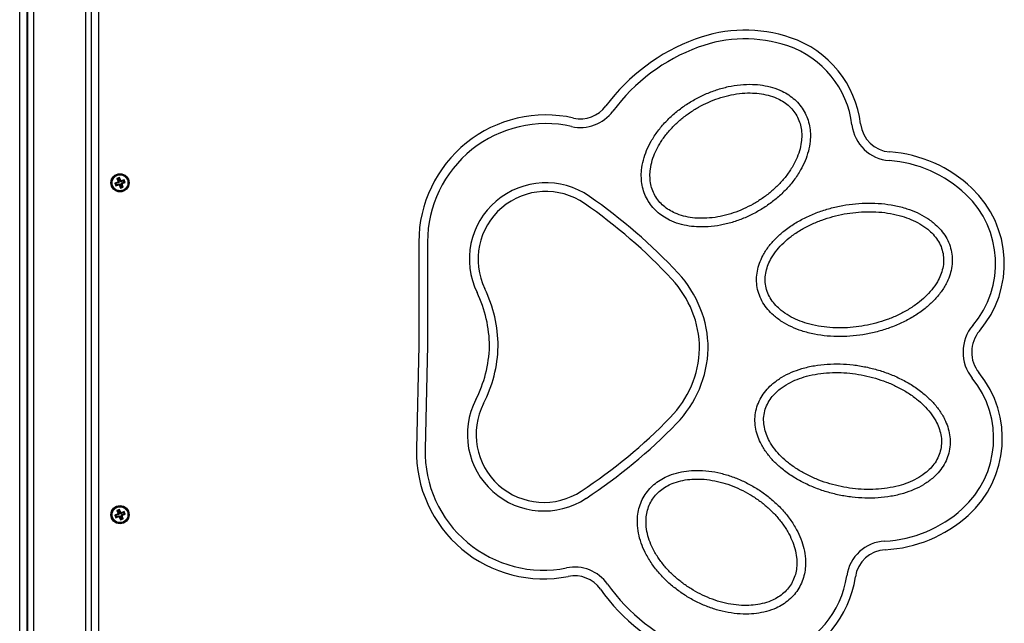
# Model space of a CAD drawing. Units: millimetres. Extents: x 547.64 to 555.82, y 408.91 to 415.97.
# Drawn here: x 551.79 to 552.47, y 409.89 to 410.31 of the extents above; entities that cross this region are included whole.
import ezdxf

# ---------------------------------------------------------------- set-up
doc = ezdxf.new("R2010")
doc.units = ezdxf.units.MM

# ---------------------------------------------------------------- blocks, each defined once
blk = doc.blocks.new('D010')
at = {"color": 7, "linetype": 'Continuous', "lineweight": 25}
for p, q in [((551.7902, 410.4804), (551.7902, 409.6841)), ((551.7907, 410.4804), (551.7907, 409.6841)), ((551.7947, 410.4804), (551.7947, 409.6841)), ((551.8307, 410.4804), (551.8307, 409.6841)), ((551.8347, 410.4804), (551.8347, 409.6841)), ((551.7852, 409.68725), (551.7852, 410.47725)), ((551.8397, 410.477), (551.8397, 409.687)), ((551.85444, 410.20064), (551.85256, 410.19995)), ((551.85256, 410.19995), (551.85333, 410.19784)), ((551.85325, 410.19963), (551.85256, 410.19995)), ((551.85333, 410.19784), (551.8531, 410.19775)), ((551.8531, 410.19775), (551.85318, 410.19752)), ((551.85378, 410.19743), (551.8531, 410.19775)), ((551.85412, 410.19995), (551.85325, 410.19963)), ((551.85325, 410.19963), (551.85402, 410.19752)), ((551.85402, 410.19752), (551.85333, 410.19784)), ((551.85412, 410.19995), (551.85444, 410.20064)), ((551.85489, 410.19783), (551.85412, 410.19995)), ((551.85521, 410.19852), (551.85444, 410.20064)), ((551.85489, 410.19783), (551.85521, 410.19852)), ((551.85513, 410.19792), (551.85489, 410.19783)), ((551.85513, 410.19792), (551.85545, 410.19861)), ((551.85521, 410.19768), (551.85513, 410.19792)), ((551.85545, 410.19861), (551.85521, 410.19852)), ((551.85733, 410.19845), (551.85521, 410.19768)), ((551.85521, 410.19768), (551.85553, 410.19837)), ((551.85553, 410.19837), (551.85545, 410.19861)), ((551.85765, 410.19914), (551.85553, 410.19837)), ((551.85733, 410.19845), (551.85765, 410.19914)), ((551.85764, 410.19758), (551.85733, 410.19845)), ((551.85833, 410.19726), (551.85765, 410.19914)), ((551.85318, 410.19752), (551.85107, 410.19675)), ((551.85107, 410.19675), (551.85175, 410.19487)), ((551.85176, 410.19643), (551.85107, 410.19675)), ((551.85175, 410.19487), (551.85387, 410.19564)), ((551.85207, 410.19556), (551.85175, 410.19487)), ((551.85387, 410.1972), (551.85176, 410.19643)), ((551.85176, 410.19643), (551.85207, 410.19556)), ((551.85207, 410.19556), (551.85419, 410.19632)), ((551.85387, 410.1972), (551.85318, 410.19752)), ((551.85402, 410.19752), (551.85378, 410.19743)), ((551.85378, 410.19743), (551.85387, 410.1972)), ((551.85419, 410.19632), (551.85387, 410.19564)), ((551.85387, 410.19564), (551.85395, 410.1954)), ((551.85427, 410.19609), (551.85395, 410.1954)), ((551.85395, 410.1954), (551.85419, 410.19549)), ((551.85419, 410.19632), (551.85427, 410.19609)), ((551.85451, 410.19618), (551.85419, 410.19549)), ((551.85419, 410.19549), (551.85496, 410.19337)), ((551.85427, 410.19609), (551.85451, 410.19618)), ((551.85451, 410.19618), (551.85528, 410.19406)), ((551.85496, 410.19337), (551.85683, 410.19406)), ((551.85528, 410.19406), (551.85496, 410.19337)), ((551.85528, 410.19406), (551.85615, 410.19438)), ((551.85538, 410.19649), (551.85561, 410.19658)), ((551.85615, 410.19438), (551.85538, 410.19649)), ((551.85538, 410.19649), (551.85607, 410.19617)), ((551.85553, 410.19681), (551.85764, 410.19758)), ((551.85561, 410.19658), (551.85553, 410.19681)), ((551.85553, 410.19681), (551.85622, 410.19649)), ((551.85561, 410.19658), (551.8563, 410.19626)), ((551.85607, 410.19617), (551.8563, 410.19626)), ((551.85683, 410.19406), (551.85607, 410.19617)), ((551.85615, 410.19438), (551.85683, 410.19406)), ((551.85622, 410.19649), (551.85833, 410.19726)), ((551.8563, 410.19626), (551.85622, 410.19649)), ((551.85764, 410.19758), (551.85833, 410.19726)), ((552.0617, 410.15598), (552.0617, 410.08426)), ((552.0677, 410.15598), (552.0677, 410.08419)), ((552.0617, 410.08426), (552.06006, 410.01257)), ((552.0677, 410.08419), (552.06606, 410.01243)), ((551.85318, 409.96752), (551.85107, 409.96675)), ((551.85107, 409.96675), (551.85175, 409.96487)), ((551.85176, 409.96643), (551.85107, 409.96675)), ((551.85387, 409.9672), (551.85176, 409.96643)), ((551.85176, 409.96643), (551.85207, 409.96556)), ((551.85207, 409.96556), (551.85419, 409.96632)), ((551.85444, 409.97064), (551.85256, 409.96995)), ((551.85256, 409.96995), (551.85333, 409.96784)), ((551.85325, 409.96963), (551.85256, 409.96995)), ((551.85333, 409.96784), (551.8531, 409.96775)), ((551.8531, 409.96775), (551.85318, 409.96752)), ((551.85378, 409.96743), (551.8531, 409.96775)), ((551.85387, 409.9672), (551.85318, 409.96752)), ((551.85412, 409.96995), (551.85325, 409.96963)), ((551.85325, 409.96963), (551.85402, 409.96752)), ((551.85402, 409.96752), (551.85333, 409.96784)), ((551.85402, 409.96752), (551.85378, 409.96743)), ((551.85378, 409.96743), (551.85387, 409.9672)), ((551.85419, 409.96632), (551.85387, 409.96564)), ((551.85427, 409.96609), (551.85395, 409.9654)), ((551.85412, 409.96995), (551.85444, 409.97064)), ((551.85489, 409.96783), (551.85412, 409.96995)), ((551.85419, 409.96632), (551.85427, 409.96609)), ((551.85451, 409.96618), (551.85419, 409.96549)), ((551.85427, 409.96609), (551.85451, 409.96618)), ((551.85521, 409.96852), (551.85444, 409.97064)), ((551.85451, 409.96618), (551.85528, 409.96406)), ((551.85489, 409.96783), (551.85521, 409.96852)), ((551.85513, 409.96792), (551.85489, 409.96783)), ((551.85513, 409.96792), (551.85545, 409.96861)), ((551.85521, 409.96768), (551.85513, 409.96792)), ((551.85545, 409.96861), (551.85521, 409.96852)), ((551.85733, 409.96845), (551.85521, 409.96768)), ((551.85521, 409.96768), (551.85553, 409.96837)), ((551.85538, 409.96649), (551.85561, 409.96658)), ((551.85538, 409.96649), (551.85607, 409.96617)), ((551.85615, 409.96438), (551.85538, 409.96649)), ((551.85553, 409.96837), (551.85545, 409.96861)), ((551.85765, 409.96914), (551.85553, 409.96837)), ((551.85553, 409.96681), (551.85764, 409.96758)), ((551.85561, 409.96658), (551.85553, 409.96681)), ((551.85553, 409.96681), (551.85622, 409.96649)), ((551.85561, 409.96658), (551.8563, 409.96626)), ((551.85607, 409.96617), (551.8563, 409.96626)), ((551.85683, 409.96406), (551.85607, 409.96617)), ((551.85622, 409.96649), (551.85833, 409.96726)), ((551.8563, 409.96626), (551.85622, 409.96649)), ((551.85733, 409.96845), (551.85765, 409.96914)), ((551.85764, 409.96758), (551.85733, 409.96845)), ((551.85764, 409.96758), (551.85833, 409.96726)), ((551.85833, 409.96726), (551.85765, 409.96914)), ((551.85175, 409.96487), (551.85387, 409.96564)), ((551.85207, 409.96556), (551.85175, 409.96487)), ((551.85387, 409.96564), (551.85395, 409.9654)), ((551.85395, 409.9654), (551.85419, 409.96549)), ((551.85419, 409.96549), (551.85496, 409.96337)), ((551.85496, 409.96337), (551.85683, 409.96406)), ((551.85528, 409.96406), (551.85496, 409.96337)), ((551.85528, 409.96406), (551.85615, 409.96438)), ((551.85615, 409.96438), (551.85683, 409.96406))]:
    blk.add_line(p, q, dxfattribs=at)
for centre, radius in [((551.8547, 410.197), 0.0063), ((551.8547, 410.197), 0.00572), ((551.8547, 410.197), 0.00552), ((551.8547, 409.967), 0.0063), ((551.8547, 409.967), 0.00572), ((551.8547, 409.967), 0.00552)]:
    blk.add_circle(centre, radius, dxfattribs=at)
for centre, radius, start, end in [((552.28756, 410.20373), 0.099, 71.38539, 110.33239), ((552.30041, 410.16904), 0.136, 110.33239, 143.35538), ((552.28756, 410.20373), 0.093, 71.38539, 110.33239), ((552.29617, 410.22932), 0.072, 6.72777, 71.38539), ((552.30041, 410.16904), 0.13, 110.33239, 143.35538), ((552.29617, 410.22932), 0.066, 6.72777, 71.38539), ((552.17364, 410.26334), 0.028, 257.42913, 323.35538), ((552.17364, 410.26334), 0.022, 257.42913, 323.35538), ((552.1497, 410.15598), 0.088, 77.42913, 180), ((552.1497, 410.15598), 0.082, 77.42913, 180), ((552.38953, 410.24033), 0.028, 186.72777, 265.80714), ((552.38953, 410.24033), 0.022, 186.72777, 265.80714), ((552.38115, 410.12613), 0.09251, 46.5646, 85.80714), ((552.38115, 410.12613), 0.08651, 46.5646, 85.80714), ((552.1497, 410.14398), 0.053, 55.25079, 205.84193), ((552.1497, 410.14398), 0.047, 55.24866, 205.84193), ((552.39526, 410.14102), 0.072, 319.4642, 46.5646), ((551.96457, 409.8767), 0.37813, 42.93725, 55.28514), ((552.39526, 410.14102), 0.066, 319.4642, 46.5646), ((551.96457, 409.8767), 0.37213, 42.93725, 55.28542), ((552.18473, 410.08156), 0.0714, 0.38935, 42.93725), ((552.18473, 410.08156), 0.0774, 0.30851, 42.93725), ((552.02432, 410.08325), 0.09232, 0.2383, 25.84193), ((552.02432, 410.08325), 0.08632, 0.30029, 25.84193), ((552.4667, 410.07993), 0.028, 139.4642, 179.93), ((552.4667, 410.07993), 0.022, 139.4642, 180.0891), ((552.02435, 410.08613), 0.08632, 332.85139, 358.39303), ((552.02435, 410.08613), 0.09232, 332.85139, 358.45502), ((552.18476, 410.08416), 0.0714, 315.75608, 358.30398), ((552.18476, 410.08416), 0.0774, 315.75608, 358.38481), ((552.46669, 410.07936), 0.028, 178.76333, 219.22913), ((552.46669, 410.07936), 0.022, 178.60423, 219.22913), ((552.39388, 410.01991), 0.066, 312.12872, 39.22913), ((552.39388, 410.01991), 0.072, 312.12872, 39.22913), ((552.14832, 410.02256), 0.053, 152.85139, 303.44253), ((552.14832, 410.02256), 0.047, 152.85139, 303.44467), ((551.96932, 410.29398), 0.37213, 303.4079, 315.75608), ((551.96932, 410.29398), 0.37813, 303.40819, 315.75608), ((552.14804, 410.01056), 0.088, 178.69332, 281.26419), ((552.14804, 410.01056), 0.082, 178.69332, 281.26419), ((552.38012, 410.03513), 0.08651, 272.88619, 312.12872), ((552.38012, 410.03513), 0.09251, 272.88619, 312.12872), ((552.38588, 409.92076), 0.028, 92.88619, 171.96555), ((552.38588, 409.92076), 0.022, 92.88619, 171.96555), ((552.16953, 409.90268), 0.028, 35.33794, 101.26419), ((552.16953, 409.90268), 0.022, 35.33794, 101.26419), ((552.29842, 409.99406), 0.13, 215.33794, 248.36094), ((552.29281, 409.93389), 0.066, 287.30793, 351.96555), ((552.29281, 409.93389), 0.072, 287.30793, 351.96555), ((552.29842, 409.99406), 0.136, 215.33794, 248.36094)]:
    blk.add_arc(centre, radius, start, end, dxfattribs=at)
for points, knots in [([(552.32869, 410.24638), (552.32775, 410.24788), (552.32587, 410.25088), (552.32216, 410.25472), (552.31797, 410.25798), (552.31282, 410.26089), (552.30676, 410.26321), (552.29985, 410.26473), (552.29236, 410.26539), (552.28438, 410.26509), (552.27603, 410.26376), (552.26789, 410.26154), (552.26003, 410.25851), (552.2525, 410.25474), (552.24535, 410.25026), (552.23869, 410.24511), (552.23257, 410.23932), (552.22711, 410.23289), (552.2227, 410.22623), (552.21935, 410.21947), (552.21706, 410.21279), (552.21589, 410.20639), (552.2157, 410.2005), (552.21629, 410.19521), (552.21767, 410.19008), (552.21987, 410.18524), (552.22284, 410.18083), (552.22649, 410.17696), (552.2307, 410.17369), (552.23584, 410.17076), (552.24191, 410.16842), (552.24881, 410.16689), (552.25632, 410.16622), (552.2643, 410.16652), (552.27265, 410.16784), (552.2808, 410.17006), (552.28869, 410.17309), (552.29625, 410.17688), (552.3034, 410.18136), (552.31008, 410.18652), (552.31619, 410.19231), (552.32164, 410.19873), (552.32604, 410.20538), (552.32939, 410.21214), (552.33168, 410.21884), (552.33285, 410.22524), (552.33304, 410.23115), (552.33244, 410.23643), (552.33108, 410.24161), (552.32949, 410.24479), (552.32869, 410.24638)], [0, 0, 0, 0, 0.0156773, 0.0313306, 0.0470503, 0.0627221, 0.0836281, 0.1044125, 0.1253321, 0.1502157, 0.1751606, 0.2001725, 0.2249833, 0.2498319, 0.2748649, 0.2997068, 0.3244803, 0.3494648, 0.3744645, 0.3952584, 0.4161897, 0.4369921, 0.4527266, 0.4683533, 0.4840746, 0.4996968, 0.5153573, 0.5310605, 0.5467459, 0.5624704, 0.5834021, 0.6042615, 0.625046, 0.6501309, 0.6750054, 0.6999178, 0.7249811, 0.7498893, 0.7748301, 0.7998731, 0.8246621, 0.8494091, 0.874442, 0.895318, 0.916191, 0.9371329, 0.9527809, 0.9685428, 0.9841927, 1, 1, 1, 1]), ([(552.32346, 410.24344), (552.32262, 410.24477), (552.32093, 410.24743), (552.31756, 410.25077), (552.31374, 410.25355), (552.30908, 410.25597), (552.30362, 410.25784), (552.29744, 410.25898), (552.29077, 410.25938), (552.28368, 410.25895), (552.27629, 410.25764), (552.26908, 410.25559), (552.26212, 410.25285), (552.25543, 410.24948), (552.24908, 410.24551), (552.24312, 410.24098), (552.23764, 410.2359), (552.23269, 410.23027), (552.22864, 410.22444), (552.2255, 410.21852), (552.22328, 410.21265), (552.22203, 410.207), (552.22168, 410.20177), (552.22206, 410.19705), (552.2232, 410.19247), (552.22513, 410.18814), (552.2278, 410.18425), (552.23113, 410.18087), (552.23496, 410.17809), (552.23961, 410.17566), (552.24507, 410.17379), (552.25124, 410.17263), (552.25792, 410.17223), (552.265, 410.17265), (552.27239, 410.17395), (552.2796, 410.176), (552.28658, 410.17874), (552.29328, 410.18212), (552.29964, 410.18609), (552.30562, 410.19063), (552.31112, 410.19573), (552.31607, 410.20137), (552.32011, 410.2072), (552.32324, 410.21311), (552.32547, 410.21899), (552.32671, 410.22462), (552.32706, 410.22986), (552.32667, 410.23456), (552.32556, 410.23919), (552.32416, 410.24202), (552.32346, 410.24344)], [0, 0, 0, 0, 0.015677, 0.031355, 0.047064, 0.062777, 0.083644, 0.104471, 0.125374, 0.150249, 0.175236, 0.200222, 0.225028, 0.249882, 0.274919, 0.299771, 0.324539, 0.349473, 0.374527, 0.395321, 0.416262, 0.43708, 0.45281, 0.46846, 0.484185, 0.499806, 0.515498, 0.531186, 0.546924, 0.562571, 0.583457, 0.604316, 0.625086, 0.650162, 0.675039, 0.699899, 0.724943, 0.749868, 0.774741, 0.799768, 0.824717, 0.849568, 0.87461, 0.895444, 0.916277, 0.937192, 0.952823, 0.968558, 0.984196, 1, 1, 1, 1]), ([(552.43073, 410.14902), (552.43029, 410.15085), (552.42941, 410.15452), (552.42685, 410.15961), (552.42354, 410.16422), (552.41911, 410.16872), (552.41354, 410.17287), (552.40689, 410.17644), (552.39939, 410.17934), (552.39113, 410.18146), (552.3822, 410.18272), (552.37319, 410.1831), (552.36421, 410.18264), (552.35531, 410.18141), (552.34653, 410.17942), (552.33797, 410.17666), (552.32971, 410.17315), (552.32183, 410.16883), (552.31484, 410.16394), (552.30883, 410.15858), (552.30385, 410.15289), (552.3001, 410.14705), (552.29753, 410.14128), (552.29603, 410.13579), (552.29547, 410.13012), (552.29594, 410.12445), (552.29746, 410.11896), (552.29996, 410.11383), (552.30328, 410.10921), (552.30769, 410.10469), (552.31326, 410.10054), (552.3199, 410.09696), (552.3274, 410.09405), (552.33567, 410.09192), (552.3446, 410.09065), (552.3536, 410.09027), (552.36261, 410.09071), (552.37155, 410.09195), (552.38033, 410.09395), (552.38892, 410.09671), (552.39722, 410.10025), (552.40514, 410.10459), (552.41212, 410.1095), (552.41811, 410.11486), (552.42308, 410.12057), (552.42682, 410.12641), (552.42937, 410.13219), (552.43084, 410.13767), (552.43145, 410.14336), (552.43097, 410.14712), (552.43073, 410.14902)], [0, 0, 0, 0, 0.015643, 0.031232, 0.04697, 0.062673, 0.083562, 0.104372, 0.125285, 0.150163, 0.175111, 0.200126, 0.224939, 0.249744, 0.274725, 0.299653, 0.324392, 0.349162, 0.374222, 0.395075, 0.415975, 0.436866, 0.452535, 0.468257, 0.483937, 0.499637, 0.5153, 0.531026, 0.546762, 0.562432, 0.583315, 0.604198, 0.624973, 0.650058, 0.674956, 0.699808, 0.72483, 0.7498, 0.774667, 0.799624, 0.824666, 0.84955, 0.87453, 0.895433, 0.916249, 0.937192, 0.952817, 0.96856, 0.984201, 1, 1, 1, 1]), ([(552.42483, 410.14793), (552.42442, 410.14958), (552.42361, 410.15288), (552.42116, 410.15738), (552.41801, 410.1614), (552.41387, 410.16525), (552.40872, 410.16875), (552.40265, 410.17173), (552.39587, 410.17411), (552.38842, 410.17584), (552.3804, 410.17683), (552.37233, 410.17707), (552.3643, 410.17661), (552.35632, 410.17548), (552.34845, 410.1737), (552.34077, 410.17128), (552.33334, 410.1682), (552.3262, 410.16444), (552.31984, 410.16019), (552.31432, 410.15553), (552.3097, 410.15059), (552.30613, 410.14549), (552.30364, 410.14042), (552.30211, 410.13555), (552.30147, 410.1305), (552.30186, 410.1254), (552.3033, 410.12051), (552.30569, 410.11599), (552.30884, 410.11198), (552.31298, 410.10813), (552.31811, 410.10463), (552.32419, 410.10165), (552.33098, 410.09926), (552.33842, 410.09753), (552.34643, 410.09654), (552.3545, 410.0963), (552.36255, 410.09676), (552.37052, 410.09788), (552.37837, 410.09965), (552.38606, 410.10207), (552.39352, 410.10516), (552.40067, 410.10892), (552.40702, 410.11317), (552.41252, 410.11782), (552.41715, 410.12276), (552.42071, 410.12785), (552.42322, 410.13292), (552.42474, 410.13777), (552.42544, 410.14286), (552.42503, 410.14624), (552.42483, 410.14793)], [0, 0, 0, 0, 0.015682, 0.03141, 0.047108, 0.062862, 0.083679, 0.104613, 0.125417, 0.150325, 0.175391, 0.200278, 0.225079, 0.249975, 0.275009, 0.299849, 0.324616, 0.349518, 0.37461, 0.395435, 0.416379, 0.437212, 0.452939, 0.468605, 0.484343, 0.499935, 0.515673, 0.531358, 0.547089, 0.562729, 0.583667, 0.604452, 0.625365, 0.650306, 0.675161, 0.700171, 0.725119, 0.749908, 0.774709, 0.799694, 0.824675, 0.849533, 0.874518, 0.895412, 0.916237, 0.937172, 0.952801, 0.968537, 0.984194, 1, 1, 1, 1]), ([(552.42916, 410.01111), (552.42944, 410.01298), (552.43, 410.0167), (552.42954, 410.02238), (552.42821, 410.0279), (552.4258, 410.03374), (552.4222, 410.03968), (552.41737, 410.04549), (552.41152, 410.05099), (552.40466, 410.05606), (552.39685, 410.06059), (552.38865, 410.06432), (552.38016, 410.06728), (552.37144, 410.06948), (552.36256, 410.07093), (552.35359, 410.0716), (552.34462, 410.07144), (552.33569, 410.07041), (552.32738, 410.0685), (552.31979, 410.06579), (552.31304, 410.06239), (552.30736, 410.05839), (552.30282, 410.05401), (552.29936, 410.04949), (552.29671, 410.04445), (552.29502, 410.03901), (552.29436, 410.03335), (552.29475, 410.02766), (552.29609, 410.02213), (552.29848, 410.01628), (552.30208, 410.01034), (552.30689, 410.00453), (552.31275, 409.99901), (552.31961, 409.99393), (552.32741, 409.9894), (552.33561, 409.98566), (552.34412, 409.98269), (552.35286, 409.98047), (552.36176, 409.97902), (552.37075, 409.97835), (552.37978, 409.97851), (552.38874, 409.97956), (552.39706, 409.98149), (552.40463, 409.98421), (552.41138, 409.98762), (552.41704, 409.99163), (552.42158, 409.99603), (552.425, 410.00055), (552.4277, 410.0056), (552.42867, 410.00927), (552.42916, 410.01111)], [0, 0, 0, 0, 0.015643, 0.031232, 0.04697, 0.062673, 0.083562, 0.104372, 0.125285, 0.150163, 0.175111, 0.200126, 0.224939, 0.249744, 0.274725, 0.299653, 0.324392, 0.349162, 0.374222, 0.395075, 0.415975, 0.436866, 0.452535, 0.468257, 0.483937, 0.499637, 0.5153, 0.531026, 0.546762, 0.562432, 0.583315, 0.604198, 0.624973, 0.650058, 0.674956, 0.699808, 0.72483, 0.7498, 0.774667, 0.799624, 0.824666, 0.84955, 0.87453, 0.895433, 0.916249, 0.937192, 0.952817, 0.96856, 0.984201, 1, 1, 1, 1]), ([(552.42328, 410.01233), (552.42352, 410.01401), (552.42401, 410.01737), (552.42343, 410.02246), (552.42203, 410.02737), (552.41963, 410.03249), (552.41618, 410.03767), (552.41168, 410.04271), (552.40628, 410.04747), (552.40003, 410.05187), (552.39297, 410.0558), (552.38559, 410.05905), (552.37797, 410.06165), (552.37015, 410.0636), (552.36219, 410.06491), (552.35416, 410.06555), (552.34612, 410.0655), (552.33809, 410.06469), (552.3306, 410.06314), (552.32373, 410.0609), (552.31759, 410.05806), (552.31237, 410.05467), (552.30815, 410.05092), (552.30491, 410.04698), (552.30242, 410.04253), (552.30086, 410.03767), (552.30036, 410.03259), (552.30088, 410.0275), (552.30229, 410.02261), (552.30467, 410.01748), (552.30812, 410.01231), (552.31263, 410.00726), (552.31802, 410.0025), (552.32426, 409.9981), (552.33131, 409.99417), (552.3387, 409.99091), (552.34634, 409.98831), (552.35414, 409.98636), (552.36208, 409.98505), (552.37012, 409.9844), (552.37819, 409.98445), (552.38623, 409.98526), (552.39371, 409.98681), (552.40056, 409.98904), (552.4067, 409.99188), (552.41192, 409.99526), (552.41615, 409.99901), (552.41938, 410.00294), (552.42194, 410.00739), (552.42283, 410.01068), (552.42328, 410.01233)], [0, 0, 0, 0, 0.015682, 0.03141, 0.047108, 0.062862, 0.083679, 0.104613, 0.125417, 0.150325, 0.175391, 0.200278, 0.225079, 0.249975, 0.275009, 0.299849, 0.324616, 0.349518, 0.37461, 0.395435, 0.416379, 0.437212, 0.452939, 0.468605, 0.484343, 0.499935, 0.515673, 0.531358, 0.547089, 0.562729, 0.583667, 0.604452, 0.625365, 0.650306, 0.675161, 0.700171, 0.725119, 0.749908, 0.774709, 0.799694, 0.824675, 0.849533, 0.874518, 0.895412, 0.916237, 0.937172, 0.952801, 0.968537, 0.984194, 1, 1, 1, 1]), ([(552.32492, 409.9161), (552.32575, 409.91766), (552.32741, 409.92079), (552.32889, 409.92591), (552.32962, 409.93117), (552.32957, 409.93709), (552.32856, 409.9435), (552.32643, 409.95024), (552.32326, 409.95706), (552.31901, 409.96383), (552.3137, 409.9704), (552.30771, 409.97634), (552.30116, 409.98164), (552.29413, 409.98629), (552.28669, 409.99024), (552.2789, 409.99345), (552.27083, 409.99586), (552.26253, 409.99739), (552.25455, 409.99788), (552.24703, 409.99741), (552.2401, 409.99606), (552.23397, 409.99388), (552.22877, 409.99111), (552.22448, 409.98796), (552.22073, 409.9842), (552.21763, 409.97987), (552.21529, 409.9751), (552.21375, 409.97), (552.21302, 409.96473), (552.21305, 409.95881), (552.21405, 409.95238), (552.21617, 409.94564), (552.21934, 409.9388), (552.22358, 409.93203), (552.22889, 409.92545), (552.23488, 409.9195), (552.24145, 409.91418), (552.2485, 409.90952), (552.25596, 409.90556), (552.26376, 409.90234), (552.27183, 409.89994), (552.28011, 409.89842), (552.28807, 409.89793), (552.2956, 409.8984), (552.30255, 409.89976), (552.30868, 409.90193), (552.3139, 409.90472), (552.31817, 409.90788), (552.32198, 409.91164), (552.32394, 409.91461), (552.32492, 409.9161)], [0, 0, 0, 0, 0.0156773, 0.0313306, 0.0470503, 0.0627221, 0.0836281, 0.1044125, 0.1253321, 0.1502157, 0.1751606, 0.2001725, 0.2249833, 0.2498319, 0.2748649, 0.2997068, 0.3244803, 0.3494648, 0.3744645, 0.3952584, 0.4161897, 0.4369921, 0.4527266, 0.4683533, 0.4840746, 0.4996968, 0.5153573, 0.5310605, 0.5467459, 0.5624704, 0.5834021, 0.6042615, 0.625046, 0.6501309, 0.6750054, 0.6999178, 0.7249811, 0.7498893, 0.7748301, 0.7998731, 0.8246621, 0.8494091, 0.874442, 0.895318, 0.916191, 0.9371329, 0.9527809, 0.9685428, 0.9841927, 1, 1, 1, 1]), ([(552.31976, 409.91916), (552.32049, 409.92055), (552.32195, 409.92334), (552.32317, 409.92793), (552.32367, 409.93263), (552.32344, 409.93788), (552.32233, 409.94354), (552.32024, 409.94946), (552.31726, 409.95544), (552.31335, 409.96137), (552.30853, 409.96712), (552.30315, 409.97234), (552.2973, 409.97701), (552.29104, 409.98112), (552.28443, 409.98465), (552.27753, 409.98755), (552.2704, 409.98976), (552.26305, 409.99124), (552.25597, 409.99184), (552.24928, 409.9916), (552.24308, 409.9906), (552.23756, 409.98887), (552.23286, 409.98656), (552.22896, 409.98388), (552.22555, 409.9806), (552.22277, 409.97677), (552.22073, 409.9725), (552.21946, 409.96794), (552.21896, 409.96323), (552.21918, 409.95799), (552.22028, 409.95233), (552.22236, 409.9464), (552.22534, 409.94042), (552.22925, 409.93449), (552.23406, 409.92873), (552.23944, 409.92351), (552.24529, 409.91882), (552.25156, 409.9147), (552.25818, 409.91117), (552.26509, 409.90826), (552.27226, 409.90604), (552.27962, 409.90456), (552.28669, 409.90397), (552.29338, 409.90421), (552.29958, 409.90521), (552.30508, 409.90695), (552.30979, 409.90926), (552.31367, 409.91195), (552.31713, 409.91521), (552.31888, 409.91784), (552.31976, 409.91916)], [0, 0, 0, 0, 0.015677, 0.031355, 0.047064, 0.062777, 0.083644, 0.104471, 0.125374, 0.150249, 0.175236, 0.200222, 0.225028, 0.249882, 0.274919, 0.299771, 0.324539, 0.349473, 0.374527, 0.395321, 0.416262, 0.43708, 0.45281, 0.46846, 0.484185, 0.499806, 0.515498, 0.531186, 0.546924, 0.562571, 0.583457, 0.604316, 0.625086, 0.650162, 0.675039, 0.699899, 0.724943, 0.749868, 0.774741, 0.799768, 0.824717, 0.849568, 0.87461, 0.895444, 0.916277, 0.937192, 0.952823, 0.968558, 0.984196, 1, 1, 1, 1])]:
    blk.add_open_spline(points, degree=3, knots=knots, dxfattribs=at)

msp = doc.modelspace()

# ---------------------------------------------------------------- block references
msp.add_blockref('D010', (0, 0))

doc.saveas('drawing.dxf')
